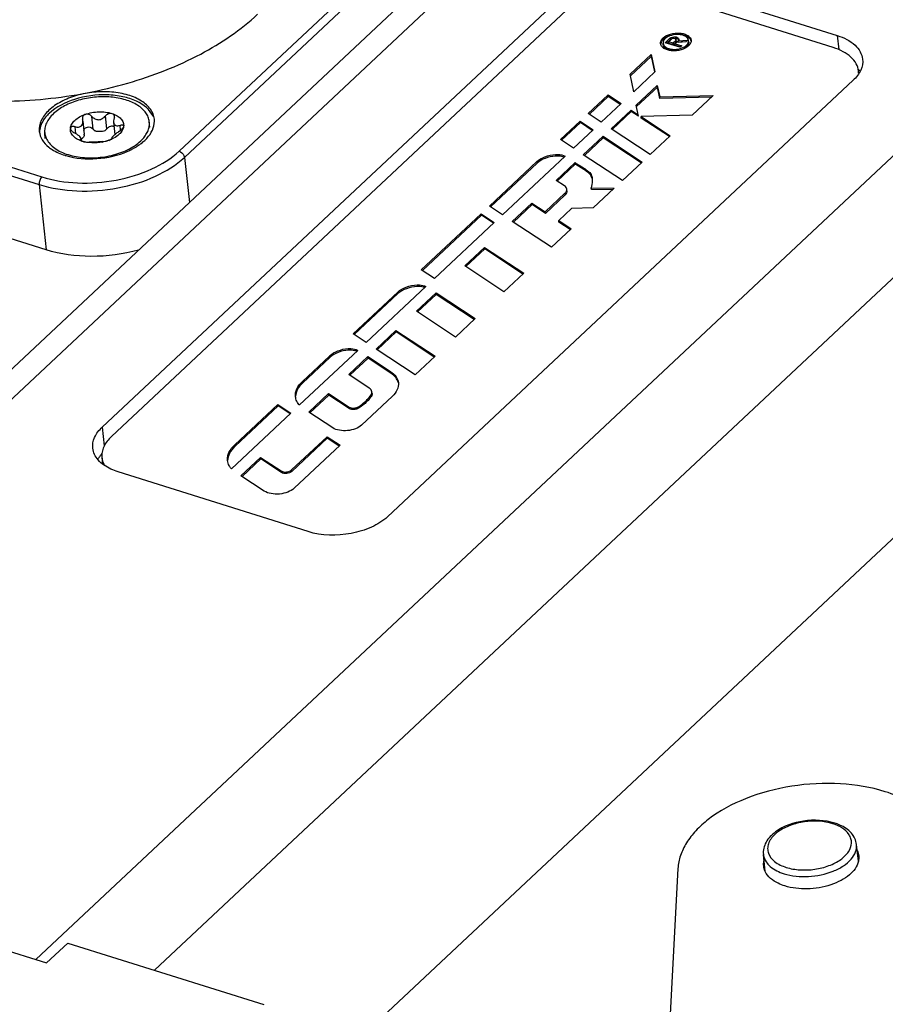
# Model space of a CAD drawing. Units: millimetres. Extents: x 0 to 841, y 0 to 594.
# Drawn here: x 764 to 787, y 398 to 424 of the extents above; entities that cross this region are included whole.
import ezdxf

# ---------------------------------------------------------------- set-up
doc = ezdxf.new("R2010")
doc.units = ezdxf.units.MM
doc.header["$LTSCALE"] = 46.255
doc.layers.get('0').update_dxf_attribs({"linetype": 'CONTINUOUS'})
doc.layers.add('_26_DATUM_AXIS', color=7, linetype='CONTINUOUS')
doc.layers.add('_MDL_SMALL', color=7, linetype='CONTINUOUS')

msp = doc.modelspace()

# ---------------------------------------------------------------- linework, layer by layer
at = {"color": 7}
for p, q in [((785.247, 423.292), (780.485, 424.791)), ((778.412, 424.403), (766.376, 413.113)), ((780.853, 423.418), (780.979, 423.536)), ((780.888, 423.406), (780.983, 423.495)), ((780.949, 423.444), (781.013, 423.504)), ((780.979, 423.536), (780.983, 423.495)), ((780.804, 423.361), (780.8, 423.401)), ((781.24, 423.296), (780.853, 423.418)), ((781.067, 423.407), (780.949, 423.444)), ((780.953, 423.403), (780.949, 423.444)), ((780.953, 423.403), (781.071, 423.366)), ((781.131, 423.467), (781.067, 423.407)), ((781.071, 423.366), (781.067, 423.407)), ((781.071, 423.366), (781.136, 423.426)), ((781.146, 423.42), (781.115, 423.391)), ((781.115, 423.391), (781.286, 423.339)), ((781.119, 423.351), (781.115, 423.391)), ((781.119, 423.351), (781.255, 423.309)), ((781.131, 423.467), (781.136, 423.426)), ((781.148, 423.453), (781.144, 423.494)), ((781.391, 423.437), (781.146, 423.42)), ((781.198, 423.467), (781.439, 423.481)), ((781.203, 423.426), (781.198, 423.467)), ((781.391, 423.438), (781.203, 423.426)), ((781.286, 423.339), (781.24, 423.296)), ((781.439, 423.481), (781.391, 423.437)), ((781.471, 423.432), (781.467, 423.473)), ((779.938, 422.592), (780.488, 423.108)), ((779.946, 422.554), (780.493, 423.068)), ((780.493, 423.068), (780.488, 423.108)), ((780.488, 423.108), (780.585, 422.654)), ((780.581, 422.653), (780.493, 423.068)), ((780.031, 422.134), (779.938, 422.592)), ((780.585, 422.654), (780.031, 422.134)), ((780.097, 421.781), (780.646, 422.295)), ((780.105, 421.744), (780.65, 422.255)), ((780.65, 422.255), (780.646, 422.295)), ((780.646, 422.295), (780.712, 421.997)), ((780.716, 421.957), (780.65, 422.255)), ((778.845, 421.567), (779.363, 422.053)), ((778.873, 421.548), (779.367, 422.012)), ((779.363, 422.053), (779.704, 421.827)), ((779.367, 422.012), (779.363, 422.053)), ((779.68, 421.804), (779.367, 422.012)), ((780.712, 421.997), (782.108, 422.034)), ((780.716, 421.957), (780.712, 421.997)), ((782.064, 421.992), (780.716, 421.957)), ((782.108, 422.034), (781.562, 421.521)), ((779.704, 421.827), (779.185, 421.34)), ((780.152, 421.532), (780.097, 421.781)), ((779.185, 421.34), (778.845, 421.567)), ((779.443, 421.167), (779.964, 421.656)), ((779.471, 421.149), (779.968, 421.616)), ((779.964, 421.656), (780.152, 421.532)), ((779.968, 421.616), (779.964, 421.656)), ((780.157, 421.492), (779.968, 421.616)), ((780.157, 421.492), (780.152, 421.532)), ((781.562, 421.521), (780.223, 421.486)), ((780.223, 421.486), (780.987, 420.983)), ((780.227, 421.445), (780.223, 421.486)), ((780.964, 420.96), (780.227, 421.445)), ((798.468, 421.387), (772.233, 396.778)), ((778.115, 420.882), (778.633, 421.368)), ((778.142, 420.863), (778.637, 421.327)), ((778.633, 421.368), (778.973, 421.141)), ((778.637, 421.327), (778.633, 421.368)), ((778.95, 421.119), (778.637, 421.327)), ((778.973, 421.141), (778.455, 420.655)), ((778.714, 420.484), (779.232, 420.969)), ((778.743, 420.466), (779.236, 420.928)), ((779.232, 420.969), (780.255, 420.295)), ((779.236, 420.928), (779.232, 420.969)), ((780.231, 420.273), (779.236, 420.928)), ((780.466, 420.494), (779.443, 421.167)), ((780.987, 420.983), (780.466, 420.494)), ((778.455, 420.655), (778.115, 420.882)), ((778.238, 420.451), (776.602, 418.917)), ((779.738, 419.81), (778.714, 420.484)), ((776.263, 419.142), (777.5, 420.305)), ((776.291, 419.124), (777.504, 420.264)), ((778.002, 419.815), (778.498, 420.281)), ((778.03, 419.797), (778.502, 420.24)), ((778.498, 420.281), (778.502, 420.24)), ((780.255, 420.295), (779.738, 419.81)), ((778.222, 419.67), (778.002, 419.815)), ((777.717, 418.992), (778.235, 419.478)), ((777.722, 418.952), (778.239, 419.437)), ((778.287, 419.542), (778.282, 419.583)), ((778.922, 419.616), (779.524, 419.61)), ((778.926, 419.575), (778.922, 419.616)), ((779.481, 419.57), (778.926, 419.575)), ((779.524, 419.61), (778.973, 419.093)), ((776.602, 418.917), (776.263, 419.142)), ((776.858, 418.743), (777.369, 419.222)), ((776.886, 418.725), (777.373, 419.181)), ((777.369, 419.222), (777.717, 418.992)), ((777.373, 419.181), (777.369, 419.222)), ((777.722, 418.952), (777.373, 419.181)), ((774.479, 417.471), (776.047, 418.942)), ((774.507, 417.453), (776.051, 418.901)), ((776.047, 418.942), (776.387, 418.716)), ((776.051, 418.901), (776.047, 418.942)), ((776.364, 418.694), (776.051, 418.901)), ((777.722, 418.952), (777.717, 418.992)), ((778.407, 419.081), (778.071, 418.765)), ((778.973, 419.093), (778.407, 419.081)), ((776.387, 418.716), (774.82, 417.245)), ((777.882, 418.069), (776.858, 418.743)), ((778.071, 418.765), (778.396, 418.551)), ((778.075, 418.724), (778.071, 418.765)), ((778.372, 418.529), (778.075, 418.724)), ((778.396, 418.551), (777.882, 418.069)), ((775.614, 417.576), (776.131, 418.061)), ((775.642, 417.558), (776.136, 418.02)), ((776.131, 418.061), (777.155, 417.387)), ((776.136, 418.02), (776.131, 418.061)), ((777.131, 417.365), (776.136, 418.02)), ((776.638, 416.902), (775.614, 417.576)), ((774.82, 417.245), (774.479, 417.471)), ((777.155, 417.387), (776.638, 416.902)), ((774.377, 417.038), (774.373, 417.079)), ((772.697, 415.8), (773.861, 416.892)), ((772.725, 415.781), (773.866, 416.852)), ((774.6, 417.039), (773.037, 415.573)), ((773.861, 416.892), (773.866, 416.852)), ((774.35, 416.39), (774.865, 416.873)), ((774.378, 416.372), (774.87, 416.833)), ((774.865, 416.873), (775.889, 416.2)), ((774.87, 416.833), (774.865, 416.873)), ((775.865, 416.178), (774.87, 416.833)), ((775.373, 415.717), (774.35, 416.39)), ((775.889, 416.2), (775.373, 415.717)), ((773.037, 415.573), (772.697, 415.8)), ((773.295, 415.401), (773.816, 415.89)), ((773.323, 415.382), (773.821, 415.849)), ((773.816, 415.89), (774.84, 415.216)), ((773.821, 415.849), (773.816, 415.89)), ((774.816, 415.194), (773.821, 415.849)), ((772.817, 415.367), (771.296, 413.94)), ((772.573, 415.375), (772.569, 415.416)), ((774.319, 414.727), (773.295, 415.401)), ((771.372, 414.557), (772.079, 415.22)), ((771.377, 414.517), (772.083, 415.179)), ((772.079, 415.22), (772.083, 415.179)), ((772.584, 414.734), (773.084, 415.203)), ((772.612, 414.715), (773.089, 415.162)), ((773.084, 415.203), (773.677, 414.812)), ((773.089, 415.162), (773.084, 415.203)), ((773.681, 414.772), (773.089, 415.162)), ((774.84, 415.216), (774.319, 414.727)), ((773.119, 414.382), (772.584, 414.734)), ((771.539, 413.753), (772.055, 414.237)), ((772.055, 414.237), (772.589, 413.886)), ((772.059, 414.197), (772.055, 414.237)), ((773.191, 414.243), (773.186, 414.284)), ((771.567, 413.735), (772.059, 414.197)), ((772.593, 413.845), (772.059, 414.197)), ((773.722, 414.168), (772.918, 413.413)), ((771.071, 413.729), (769.515, 412.269)), ((769.605, 412.9), (770.73, 413.955)), ((769.61, 412.859), (770.734, 413.914)), ((770.73, 413.955), (771.071, 413.729)), ((770.734, 413.914), (770.73, 413.955)), ((771.047, 413.707), (770.734, 413.914)), ((772.165, 413.341), (771.539, 413.753)), ((771.087, 412.238), (772.014, 413.107)), ((771.091, 412.197), (772.018, 413.067)), ((772.014, 413.107), (772.353, 412.884)), ((772.018, 413.067), (772.014, 413.107)), ((772.33, 412.861), (772.018, 413.067)), ((769.61, 412.859), (769.605, 412.9)), ((772.353, 412.884), (771.158, 411.762)), ((766.127, 412.562), (766.145, 412.398)), ((769.763, 412.088), (770.276, 412.569)), ((769.791, 412.069), (770.281, 412.528)), ((770.276, 412.569), (770.818, 412.212)), ((770.281, 412.528), (770.276, 412.569)), ((770.822, 412.172), (770.281, 412.528)), ((770.372, 411.687), (769.763, 412.088)), ((785.905, 402), (785.858, 402.442)), ((783.47, 401.733), (783.422, 402.179)), ((781.188, 401.816), (780.91, 396.534)), ((758.781, 401.2), (764.682, 399.343)), ((765.236, 399.862), (764.682, 399.343)), ((765.236, 399.862), (770.359, 398.25))]:
    msp.add_line(p, q, dxfattribs=at)
at = {"color": 9}
for p, q in [((777.986, 420.492), (777.991, 420.451)), ((777.499, 420.304), (777.504, 420.264)), ((778.862, 420.002), (778.857, 420.043)), ((778.934, 419.896), (778.93, 419.936)), ((778.235, 419.478), (778.239, 419.437)), ((773.677, 414.812), (773.681, 414.772)), ((771.377, 414.517), (771.372, 414.557)), ((773.168, 414.161), (773.164, 414.202)), ((772.589, 413.886), (772.593, 413.845)), ((772.841, 413.854), (772.836, 413.894)), ((770.818, 412.212), (770.822, 412.172)), ((771.091, 412.197), (771.087, 412.238))]:
    msp.add_line(p, q, dxfattribs=at)
at = {"color": 7}
for centre, radius, start, end in [((785.415, 422.621), 0.496, 0.0292, 6.157), ((778.689, 419.799), 0.264, 14.574, 21.4419), ((772.389, 414.909), 0.439, 133.1598, 134.9853), ((772.393, 414.869), 0.439, 133.1598, 134.9853), ((770.174, 412.272), 0.847, 132.2136, 133.1656), ((770.179, 412.232), 0.847, 132.2136, 133.1656)]:
    msp.add_arc(centre, radius, start, end, dxfattribs=at)
at = {"color": 9}
for centre, radius, start, end in [((784.875, 401.83), 1.209, 70.6426, 72.5406), ((784.91, 401.927), 1.105, 65.8054, 70.6902)]:
    msp.add_arc(centre, radius, start, end, dxfattribs=at)
at = {"color": 7}
for points, knots in [([(780.734, 423.394), (780.731, 423.419), (780.743, 423.477), (780.779, 423.521), (780.801, 423.542)], [0, 0, 0, 0, 0.460325, 1, 1, 1, 1]), ([(780.805, 423.501), (780.8, 423.496), (780.781, 423.477), (780.765, 423.455), (780.756, 423.438)], [0, 0, 0, 0, 0.265668, 1, 1, 1, 1]), ([(780.855, 423.525), (780.837, 423.507), (780.807, 423.47), (780.797, 423.422), (780.8, 423.401)], [0, 0, 0, 0, 0.539655, 1, 1, 1, 1]), ([(780.801, 423.542), (780.854, 423.591), (780.999, 423.659), (781.194, 423.679), (781.347, 423.652), (781.441, 423.613), (781.508, 423.556), (781.53, 423.504), (781.532, 423.48)], [0, 0, 0, 0, 0.259416, 0.55296, 0.690477, 0.811214, 0.912614, 1, 1, 1, 1]), ([(781.467, 423.473), (781.464, 423.493), (781.446, 423.536), (781.39, 423.584), (781.312, 423.617), (781.184, 423.639), (781.021, 423.623), (780.9, 423.566), (780.855, 423.525)], [0, 0, 0, 0, 0.087374, 0.188761, 0.309492, 0.447003, 0.740549, 1, 1, 1, 1]), ([(780.972, 423.595), (780.964, 423.592), (780.933, 423.581), (780.903, 423.568), (780.882, 423.556)], [0, 0, 0, 0, 0.258049, 1, 1, 1, 1]), ([(780.979, 423.536), (780.998, 423.55), (781.046, 423.57), (781.108, 423.574), (781.156, 423.564), (781.192, 423.548), (781.211, 423.524), (781.213, 423.508)], [0, 0, 0, 0, 0.269518, 0.562917, 0.698301, 0.816977, 1, 1, 1, 1]), ([(781.043, 423.523), (781.032, 423.52), (781.017, 423.515), (781.004, 423.508), (781.001, 423.507)], [0, 0, 0, 0, 0.760222, 1, 1, 1, 1]), ([(781.144, 423.494), (781.142, 423.515), (781.095, 423.532), (781.05, 423.526), (781.023, 423.514), (781.014, 423.505)], [0, 0, 0, 0, 0.430176, 0.73242, 1, 1, 1, 1]), ([(781.159, 423.522), (781.155, 423.523), (781.141, 423.527), (781.126, 423.529), (781.115, 423.53)], [0, 0, 0, 0, 0.239026, 1, 1, 1, 1]), ([(781.21, 423.487), (781.209, 423.49), (781.2, 423.502), (781.187, 423.51), (781.177, 423.515)], [0, 0, 0, 0, 0.226919, 1, 1, 1, 1]), ([(781.213, 423.508), (781.213, 423.505), (781.213, 423.49), (781.206, 423.475), (781.198, 423.467)], [0, 0, 0, 0, 0.23355, 1, 1, 1, 1]), ([(781.505, 423.515), (781.478, 423.548), (781.394, 423.602), (781.3, 423.622), (781.248, 423.627)], [0, 0, 0, 0, 0.445588, 1, 1, 1, 1]), ([(781.466, 423.333), (781.413, 423.283), (781.267, 423.215), (781.072, 423.195), (780.919, 423.222), (780.826, 423.262), (780.758, 423.319), (780.737, 423.37), (780.734, 423.394)], [0, 0, 0, 0, 0.259416, 0.55296, 0.690477, 0.811214, 0.912614, 1, 1, 1, 1]), ([(780.756, 423.438), (780.753, 423.433), (780.744, 423.413), (780.739, 423.391), (780.738, 423.375)], [0, 0, 0, 0, 0.261948, 1, 1, 1, 1]), ([(780.8, 423.401), (780.802, 423.381), (780.82, 423.338), (780.876, 423.29), (780.954, 423.257), (781.082, 423.235), (781.245, 423.251), (781.367, 423.308), (781.411, 423.35)], [0, 0, 0, 0, 0.087374, 0.188761, 0.309492, 0.447003, 0.740549, 1, 1, 1, 1]), ([(781.024, 423.206), (780.995, 423.21), (780.941, 423.223), (780.872, 423.256), (780.822, 423.302), (780.806, 423.342), (780.804, 423.36)], [0, 0, 0, 0, 0.305971, 0.574076, 0.801269, 1, 1, 1, 1]), ([(781.132, 423.468), (781.134, 423.47), (781.141, 423.477), (781.145, 423.487), (781.144, 423.494)], [0, 0, 0, 0, 0.285815, 1, 1, 1, 1]), ([(781.148, 423.453), (781.149, 423.451), (781.148, 423.441), (781.142, 423.432), (781.137, 423.427)], [0, 0, 0, 0, 0.22788, 1, 1, 1, 1]), ([(781.415, 423.309), (781.407, 423.301), (781.369, 423.27), (781.324, 423.248), (781.288, 423.235)], [0, 0, 0, 0, 0.22855, 1, 1, 1, 1]), ([(781.411, 423.35), (781.429, 423.367), (781.459, 423.404), (781.469, 423.452), (781.467, 423.473)], [0, 0, 0, 0, 0.539655, 1, 1, 1, 1]), ([(781.459, 423.368), (781.457, 423.363), (781.445, 423.341), (781.429, 423.322), (781.415, 423.309)], [0, 0, 0, 0, 0.234097, 1, 1, 1, 1]), ([(781.471, 423.432), (781.473, 423.416), (781.47, 423.394), (781.462, 423.373), (781.459, 423.368)], [0, 0, 0, 0, 0.737619, 1, 1, 1, 1]), ([(781.532, 423.48), (781.535, 423.455), (781.523, 423.397), (781.487, 423.353), (781.466, 423.333)], [0, 0, 0, 0, 0.460325, 1, 1, 1, 1]), ([(785.909, 422.674), (785.901, 422.741), (785.857, 422.878), (785.712, 423.053), (785.503, 423.196), (785.337, 423.264), (785.247, 423.292)], [0, 0, 0, 0, 0.210096, 0.440294, 0.702653, 1, 1, 1, 1]), ([(777.5, 420.305), (777.559, 420.361), (777.718, 420.448), (777.892, 420.484), (777.986, 420.492)], [0, 0, 0, 0, 0.464966, 1, 1, 1, 1]), ([(777.991, 420.451), (777.897, 420.444), (777.722, 420.407), (777.564, 420.32), (777.504, 420.264)], [0, 0, 0, 0, 0.535034, 1, 1, 1, 1]), ([(777.986, 420.492), (778.009, 420.493), (778.094, 420.495), (778.182, 420.479), (778.238, 420.451)], [0, 0, 0, 0, 0.269624, 1, 1, 1, 1]), ([(778.206, 420.426), (778.19, 420.431), (778.12, 420.451), (778.046, 420.455), (777.991, 420.451)], [0, 0, 0, 0, 0.233611, 1, 1, 1, 1]), ([(778.498, 420.281), (778.528, 420.261), (778.65, 420.184), (778.773, 420.11), (778.857, 420.043)], [0, 0, 0, 0, 0.252343, 1, 1, 1, 1]), ([(778.862, 420.002), (778.834, 420.024), (778.718, 420.108), (778.593, 420.18), (778.502, 420.24)], [0, 0, 0, 0, 0.24323, 1, 1, 1, 1]), ([(778.857, 420.043), (778.875, 420.029), (778.904, 419.995), (778.922, 419.956), (778.93, 419.936)], [0, 0, 0, 0, 0.519763, 1, 1, 1, 1]), ([(778.934, 419.896), (778.926, 419.915), (778.909, 419.955), (778.879, 419.988), (778.862, 420.002)], [0, 0, 0, 0, 0.480237, 1, 1, 1, 1]), ([(778.93, 419.936), (778.932, 419.93), (778.94, 419.908), (778.945, 419.884), (778.947, 419.866)], [0, 0, 0, 0, 0.259369, 1, 1, 1, 1]), ([(778.282, 419.583), (778.28, 419.6), (778.266, 419.635), (778.238, 419.66), (778.222, 419.67)], [0, 0, 0, 0, 0.46442, 1, 1, 1, 1]), ([(778.947, 419.866), (778.949, 419.846), (778.949, 419.761), (778.927, 419.679), (778.922, 419.616)], [0, 0, 0, 0, 0.244929, 1, 1, 1, 1]), ([(778.235, 419.478), (778.25, 419.492), (778.276, 419.524), (778.284, 419.565), (778.282, 419.583)], [0, 0, 0, 0, 0.539668, 1, 1, 1, 1]), ([(778.287, 419.542), (778.289, 419.524), (778.28, 419.483), (778.255, 419.452), (778.239, 419.437)], [0, 0, 0, 0, 0.460332, 1, 1, 1, 1]), ([(773.861, 416.892), (773.924, 416.951), (774.092, 417.04), (774.275, 417.074), (774.373, 417.079)], [0, 0, 0, 0, 0.465609, 1, 1, 1, 1]), ([(774.373, 417.079), (774.394, 417.08), (774.471, 417.079), (774.549, 417.063), (774.6, 417.039)], [0, 0, 0, 0, 0.269091, 1, 1, 1, 1]), ([(774.377, 417.038), (774.279, 417.034), (774.096, 416.999), (773.929, 416.91), (773.866, 416.852)], [0, 0, 0, 0, 0.534391, 1, 1, 1, 1]), ([(774.572, 417.012), (774.557, 417.017), (774.494, 417.035), (774.428, 417.041), (774.377, 417.038)], [0, 0, 0, 0, 0.234162, 1, 1, 1, 1]), ([(772.089, 415.23), (772.148, 415.285), (772.304, 415.371), (772.476, 415.408), (772.569, 415.416)], [0, 0, 0, 0, 0.464929, 1, 1, 1, 1]), ([(772.573, 415.375), (772.481, 415.368), (772.309, 415.331), (772.152, 415.244), (772.093, 415.189)], [0, 0, 0, 0, 0.535071, 1, 1, 1, 1]), ([(772.569, 415.416), (772.592, 415.417), (772.677, 415.416), (772.763, 415.397), (772.817, 415.367)], [0, 0, 0, 0, 0.272659, 1, 1, 1, 1]), ([(772.787, 415.343), (772.772, 415.349), (772.703, 415.372), (772.629, 415.378), (772.573, 415.375)], [0, 0, 0, 0, 0.231357, 1, 1, 1, 1]), ([(773.677, 414.812), (773.732, 414.776), (773.826, 414.694), (773.875, 414.576), (773.881, 414.519)], [0, 0, 0, 0, 0.535841, 1, 1, 1, 1]), ([(773.877, 414.524), (773.865, 414.572), (773.812, 414.67), (773.729, 414.74), (773.681, 414.772)], [0, 0, 0, 0, 0.46645, 1, 1, 1, 1]), ([(771.19, 414.154), (771.187, 414.188), (771.189, 414.26), (771.236, 414.406), (771.313, 414.501), (771.372, 414.557)], [0, 0, 0, 0, 0.225603, 0.462586, 1, 1, 1, 1]), ([(771.377, 414.517), (771.325, 414.468), (771.237, 414.363), (771.196, 414.231), (771.193, 414.17)], [0, 0, 0, 0, 0.536899, 1, 1, 1, 1]), ([(773.881, 414.519), (773.887, 414.459), (773.86, 414.322), (773.774, 414.217), (773.722, 414.168)], [0, 0, 0, 0, 0.460361, 1, 1, 1, 1]), ([(773.186, 414.284), (773.184, 414.303), (773.168, 414.342), (773.137, 414.37), (773.119, 414.382)], [0, 0, 0, 0, 0.464327, 1, 1, 1, 1]), ([(773.164, 414.202), (773.168, 414.208), (773.182, 414.233), (773.189, 414.263), (773.186, 414.284)], [0, 0, 0, 0, 0.269913, 1, 1, 1, 1]), ([(773.191, 414.243), (773.192, 414.236), (773.192, 414.207), (773.18, 414.179), (773.168, 414.161)], [0, 0, 0, 0, 0.23815, 1, 1, 1, 1]), ([(771.24, 414.004), (771.233, 414.016), (771.209, 414.063), (771.194, 414.115), (771.19, 414.154)], [0, 0, 0, 0, 0.256738, 1, 1, 1, 1]), ([(771.296, 413.94), (771.29, 413.944), (771.269, 413.963), (771.25, 413.986), (771.24, 414.004)], [0, 0, 0, 0, 0.264249, 1, 1, 1, 1]), ([(772.836, 413.894), (772.854, 413.906), (772.92, 413.95), (772.982, 414), (773.025, 414.04)], [0, 0, 0, 0, 0.260065, 1, 1, 1, 1]), ([(773.03, 414), (773.016, 413.986), (772.956, 413.933), (772.892, 413.886), (772.841, 413.854)], [0, 0, 0, 0, 0.240056, 1, 1, 1, 1]), ([(773.025, 414.04), (773.039, 414.053), (773.09, 414.103), (773.135, 414.158), (773.164, 414.202)], [0, 0, 0, 0, 0.261489, 1, 1, 1, 1]), ([(773.168, 414.161), (773.159, 414.147), (773.118, 414.089), (773.069, 414.037), (773.03, 414)], [0, 0, 0, 0, 0.239093, 1, 1, 1, 1]), ([(772.589, 413.886), (772.623, 413.863), (772.713, 413.849), (772.799, 413.871), (772.836, 413.894)], [0, 0, 0, 0, 0.482629, 1, 1, 1, 1]), ([(772.841, 413.854), (772.803, 413.83), (772.718, 413.809), (772.628, 413.822), (772.593, 413.845)], [0, 0, 0, 0, 0.517372, 1, 1, 1, 1]), ([(772.918, 413.413), (772.873, 413.371), (772.752, 413.304), (772.55, 413.258), (772.345, 413.264), (772.216, 413.308), (772.165, 413.341)], [0, 0, 0, 0, 0.23393, 0.503168, 0.770608, 1, 1, 1, 1]), ([(766.376, 413.113), (766.294, 413.037), (766.19, 412.906), (766.126, 412.706), (766.122, 412.608), (766.127, 412.561)], [0, 0, 0, 0, 0.537394, 0.774396, 1, 1, 1, 1]), ([(769.413, 412.487), (769.409, 412.521), (769.412, 412.592), (769.459, 412.739), (769.535, 412.834), (769.595, 412.89)], [0, 0, 0, 0, 0.225581, 0.462572, 1, 1, 1, 1]), ([(769.599, 412.85), (769.545, 412.799), (769.454, 412.69), (769.415, 412.55), (769.415, 412.486)], [0, 0, 0, 0, 0.537851, 1, 1, 1, 1]), ([(766.127, 412.561), (766.129, 412.544), (766.14, 412.473), (766.167, 412.405), (766.194, 412.358)], [0, 0, 0, 0, 0.246071, 1, 1, 1, 1]), ([(769.478, 412.311), (769.469, 412.324), (769.437, 412.378), (769.418, 412.44), (769.413, 412.487)], [0, 0, 0, 0, 0.259335, 1, 1, 1, 1]), ([(769.515, 412.269), (769.511, 412.272), (769.498, 412.285), (769.486, 412.299), (769.478, 412.311)], [0, 0, 0, 0, 0.259043, 1, 1, 1, 1]), ([(770.818, 412.212), (770.836, 412.2), (770.882, 412.185), (770.956, 412.183), (771.028, 412.199), (771.071, 412.223), (771.087, 412.238)], [0, 0, 0, 0, 0.229424, 0.496833, 0.766037, 1, 1, 1, 1]), ([(771.091, 412.197), (771.075, 412.182), (771.032, 412.158), (770.96, 412.142), (770.886, 412.144), (770.84, 412.16), (770.822, 412.172)], [0, 0, 0, 0, 0.233962, 0.503167, 0.770576, 1, 1, 1, 1]), ([(771.158, 411.762), (771.111, 411.718), (770.985, 411.648), (770.774, 411.6), (770.56, 411.607), (770.425, 411.652), (770.372, 411.687)], [0, 0, 0, 0, 0.23393, 0.503168, 0.770608, 1, 1, 1, 1]), ([(786.61, 403.822), (786.231, 403.941), (785.411, 404.075), (784.166, 404.008), (782.984, 403.698), (782.276, 403.323), (781.982, 403.094)], [0, 0, 0, 0, 0.24618, 0.510126, 0.768622, 1, 1, 1, 1]), ([(788.153, 402.38), (788.136, 402.535), (788.032, 402.855), (787.695, 403.264), (787.207, 403.599), (786.82, 403.756), (786.61, 403.822)], [0, 0, 0, 0, 0.210118, 0.440296, 0.702652, 1, 1, 1, 1]), ([(781.982, 403.094), (781.866, 403.004), (781.657, 402.816), (781.407, 402.498), (781.243, 402.163), (781.195, 401.93), (781.188, 401.816)], [0, 0, 0, 0, 0.284267, 0.543257, 0.779742, 1, 1, 1, 1]), ([(785.286, 403.001), (785.028, 403.082), (784.477, 403.103), (783.95, 402.924), (783.739, 402.768)], [0, 0, 0, 0, 0.507365, 1, 1, 1, 1]), ([(785.858, 402.442), (785.846, 402.55), (785.736, 402.772), (785.535, 402.899), (785.423, 402.949)], [0, 0, 0, 0, 0.470259, 1, 1, 1, 1]), ([(783.739, 402.768), (783.64, 402.695), (783.471, 402.528), (783.41, 402.287), (783.422, 402.179)], [0, 0, 0, 0, 0.529738, 1, 1, 1, 1]), ([(785.907, 402), (785.876, 401.862), (785.722, 401.666), (785.45, 401.489), (785.085, 401.336), (784.582, 401.252), (784.17, 401.297), (783.981, 401.357)], [0, 0, 0, 0, 0.192501, 0.312245, 0.444995, 0.729267, 1, 1, 1, 1]), ([(783.981, 401.357), (783.921, 401.375), (783.723, 401.451), (783.535, 401.596), (783.47, 401.733)], [0, 0, 0, 0, 0.291227, 1, 1, 1, 1])]:
    msp.add_open_spline(points, degree=3, knots=knots, dxfattribs=at)
for points in [[(780.841, 423.53), (780.828, 423.521), (780.816, 423.512), (780.805, 423.501)], [(780.882, 423.556), (780.868, 423.548), (780.854, 423.54), (780.841, 423.53)], [(781.001, 423.507), (780.995, 423.503), (780.989, 423.499), (780.983, 423.495)], [(781.177, 423.515), (781.171, 423.518), (781.165, 423.52), (781.159, 423.522)], [(781.523, 423.485), (781.518, 423.496), (781.512, 423.505), (781.505, 423.515)], [(781.533, 423.459), (781.531, 423.468), (781.527, 423.477), (781.523, 423.485)], [(785.423, 402.949), (785.379, 402.969), (785.333, 402.986), (785.286, 403.001)], [(785.876, 402.278), (785.896, 402.234), (785.91, 402.187), (785.915, 402.139)], [(785.915, 402.139), (785.921, 402.093), (785.917, 402.045), (785.907, 402)], [(783.43, 401.871), (783.425, 401.918), (783.428, 401.966), (783.438, 402.011)], [(783.47, 401.733), (783.449, 401.776), (783.435, 401.824), (783.43, 401.871)]]:
    msp.add_open_spline(points, degree=3, dxfattribs=at)
at = {"color": 9}
for points, knots in [([(785.238, 402.983), (785.001, 403.058), (784.609, 403.073), (784.131, 402.956), (783.91, 402.846), (783.816, 402.779)], [0, 0, 0, 0, 0.505646, 0.765075, 1, 1, 1, 1]), ([(783.72, 402.701), (783.649, 402.635), (783.559, 402.518), (783.526, 402.336), (783.556, 402.16), (783.722, 401.961), (783.912, 401.875), (784.02, 401.841)], [0, 0, 0, 0, 0.252747, 0.362994, 0.470546, 0.705985, 1, 1, 1, 1]), ([(784.02, 401.841), (784.135, 401.805), (784.385, 401.764), (784.765, 401.78), (785.075, 401.856), (785.298, 401.954), (785.481, 402.064), (785.655, 402.225), (785.736, 402.436), (785.716, 402.593), (785.646, 402.745), (785.546, 402.832), (785.471, 402.878)], [0, 0, 0, 0, 0.144735, 0.299958, 0.452888, 0.524676, 0.591583, 0.707614, 0.802962, 0.847913, 0.894405, 1, 1, 1, 1]), ([(783.962, 401.675), (784.166, 401.611), (784.609, 401.57), (785.142, 401.679), (785.51, 401.866), (785.715, 402.035), (785.843, 402.23), (785.865, 402.376), (785.858, 402.442)], [0, 0, 0, 0, 0.279589, 0.569275, 0.700471, 0.815414, 0.913447, 1, 1, 1, 1]), ([(783.422, 402.179), (783.424, 402.159), (783.439, 402.076), (783.481, 401.998), (783.521, 401.948)], [0, 0, 0, 0, 0.242398, 1, 1, 1, 1]), ([(783.521, 401.948), (783.545, 401.918), (783.668, 401.793), (783.832, 401.716), (783.962, 401.675)], [0, 0, 0, 0, 0.221753, 1, 1, 1, 1])]:
    msp.add_open_spline(points, degree=3, knots=knots, dxfattribs=at)
for points in [[(785.471, 402.878), (785.437, 402.9), (785.4, 402.919), (785.363, 402.936)], [(783.816, 402.779), (783.783, 402.755), (783.75, 402.729), (783.72, 402.701)]]:
    msp.add_open_spline(points, degree=3, dxfattribs=at)
at = {"layer": '_26_DATUM_AXIS', "color": 7}
for p, q in [((752.15, 403.979), (787.932, 437.543)), ((780.385, 425.167), (785.355, 423.603)), ((766.138, 413.359), (778.312, 424.779)), ((785.767, 422.433), (773.593, 411.014)), ((764.671, 417.997), (754.565, 421.176)), ((771.52, 410.626), (766.55, 412.19))]:
    msp.add_line(p, q, dxfattribs=at)
at = {"layer": '_26_DATUM_AXIS', "color": 9}
for p, q in [((752.776, 403.783), (788.558, 437.346)), ((801.381, 434.123), (764.398, 399.432)), ((802.272, 431.767), (767.499, 399.15)), ((768.149, 420.578), (774.9, 426.911)), ((768.286, 420.417), (775.038, 426.75)), ((785.355, 423.603), (785.394, 423.237)), ((754.451, 423.086), (764.556, 419.906)), ((754.381, 422.886), (764.487, 419.706)), ((768.286, 420.417), (768.414, 419.234)), ((764.487, 419.706), (764.671, 417.997)), ((766.138, 413.359), (766.19, 412.873))]:
    msp.add_line(p, q, dxfattribs=at)
at = {"layer": '_26_DATUM_AXIS', "color": 7}
for centre, radius, start, end in [((785.372, 422.186), 0.755, 42.1841, 44.6119), ((785.399, 422.211), 0.717, 39.6926, 42.1838), ((765.017, 421.065), 0.52, 170.9182, 178.942), ((765.683, 422.139), 1.749, 252.5351, 253.4221), ((766.02, 422.362), 1.949, 293.7975, 297.122), ((766.082, 422.241), 1.812, 297.1411, 298.9168), ((766.753, 412.122), 0.831, 144.5815, 146.0254), ((766.806, 412.083), 0.896, 139.7967, 144.5392)]:
    msp.add_arc(centre, radius, start, end, dxfattribs=at)
for points, knots in [([(757.259, 425.252), (757.282, 425.04), (757.389, 424.612), (757.721, 424.016), (758.212, 423.475), (759.097, 422.813), (760.534, 422.207), (762.518, 421.859), (764.664, 421.885), (766.779, 422.284), (768.672, 423.019), (769.758, 423.748), (770.199, 424.161)], [0, 0, 0, 0, 0.042874, 0.087747, 0.136196, 0.189184, 0.309416, 0.446366, 0.592925, 0.739913, 0.878067, 1, 1, 1, 1]), ([(785.355, 423.603), (785.523, 423.55), (785.819, 423.416), (786.001, 423.122), (786.016, 422.985)], [0, 0, 0, 0, 0.562275, 1, 1, 1, 1]), ([(786.016, 422.985), (786.026, 422.89), (785.983, 422.675), (785.849, 422.51), (785.767, 422.433)], [0, 0, 0, 0, 0.460356, 1, 1, 1, 1]), ([(767.499, 421.418), (767.489, 421.509), (767.408, 421.702), (767.154, 421.917), (766.802, 422.066), (766.379, 422.14), (765.922, 422.135), (765.471, 422.05), (765.068, 421.893), (764.836, 421.738), (764.742, 421.65)], [0, 0, 0, 0, 0.087123, 0.188213, 0.308588, 0.445702, 0.592436, 0.739601, 0.87792, 1, 1, 1, 1]), ([(767.468, 421.485), (767.391, 421.665), (767.106, 421.881), (766.67, 422.017), (766.118, 422.08), (765.438, 421.988), (764.935, 421.741), (764.751, 421.568)], [0, 0, 0, 0, 0.196301, 0.321522, 0.460086, 0.747805, 1, 1, 1, 1]), ([(764.742, 421.65), (764.66, 421.573), (764.524, 421.406), (764.481, 421.189), (764.491, 421.094)], [0, 0, 0, 0, 0.539614, 1, 1, 1, 1]), ([(764.751, 421.568), (764.718, 421.537), (764.605, 421.418), (764.522, 421.264), (764.504, 421.147)], [0, 0, 0, 0, 0.278359, 1, 1, 1, 1]), ([(767.347, 420.968), (767.401, 421.035), (767.485, 421.176), (767.507, 421.342), (767.499, 421.418)], [0, 0, 0, 0, 0.527862, 1, 1, 1, 1]), ([(764.491, 421.094), (764.5, 421.018), (764.557, 420.859), (764.671, 420.739), (764.737, 420.685)], [0, 0, 0, 0, 0.471929, 1, 1, 1, 1]), ([(764.737, 420.685), (764.766, 420.662), (764.895, 420.571), (765.042, 420.507), (765.158, 420.471)], [0, 0, 0, 0, 0.230531, 1, 1, 1, 1]), ([(766.958, 420.654), (766.972, 420.662), (767.026, 420.693), (767.079, 420.727), (767.117, 420.754)], [0, 0, 0, 0, 0.256271, 1, 1, 1, 1]), ([(767.117, 420.754), (767.129, 420.763), (767.174, 420.796), (767.217, 420.833), (767.248, 420.861)], [0, 0, 0, 0, 0.257257, 1, 1, 1, 1]), ([(765.184, 420.463), (765.444, 420.385), (766.005, 420.343), (766.552, 420.467), (766.806, 420.579)], [0, 0, 0, 0, 0.494116, 1, 1, 1, 1]), ([(767.088, 417.99), (766.684, 417.881), (765.868, 417.774), (765.047, 417.878), (764.671, 417.997)], [0, 0, 0, 0, 0.514646, 1, 1, 1, 1]), ([(765.889, 412.807), (765.879, 412.902), (765.922, 413.117), (766.056, 413.283), (766.138, 413.359)], [0, 0, 0, 0, 0.460356, 1, 1, 1, 1]), ([(766.364, 412.261), (766.24, 412.319), (766.022, 412.457), (765.901, 412.696), (765.889, 412.807)], [0, 0, 0, 0, 0.549475, 1, 1, 1, 1]), ([(773.593, 411.014), (773.473, 410.901), (773.166, 410.714), (772.469, 410.505), (771.877, 410.514), (771.52, 410.626)], [0, 0, 0, 0, 0.225762, 0.48469, 1, 1, 1, 1])]:
    msp.add_open_spline(points, degree=3, knots=knots, dxfattribs=at)
for points in [[(767.248, 420.861), (767.284, 420.895), (767.317, 420.93), (767.347, 420.968)], [(766.02, 412.512), (766.033, 412.538), (766.048, 412.562), (766.064, 412.586)], [(766.55, 412.19), (766.487, 412.21), (766.424, 412.233), (766.364, 412.261)]]:
    msp.add_open_spline(points, degree=3, dxfattribs=at)
at = {"layer": '_26_DATUM_AXIS', "color": 9}
for points, knots in [([(764.487, 419.706), (764.805, 419.606), (765.497, 419.5), (766.538, 419.577), (767.505, 419.867), (768.067, 420.211), (768.286, 420.417)], [0, 0, 0, 0, 0.249771, 0.517085, 0.775092, 1, 1, 1, 1]), ([(764.556, 419.906), (764.857, 419.811), (765.512, 419.711), (766.496, 419.784), (767.41, 420.059), (767.942, 420.384), (768.149, 420.578)], [0, 0, 0, 0, 0.249771, 0.517085, 0.775092, 1, 1, 1, 1]), ([(768.149, 420.578), (768.202, 420.561), (768.262, 420.504), (768.284, 420.434), (768.286, 420.417)], [0, 0, 0, 0, 0.762184, 1, 1, 1, 1]), ([(764.556, 419.906), (764.531, 419.882), (764.496, 419.816), (764.483, 419.743), (764.487, 419.706)], [0, 0, 0, 0, 0.490572, 1, 1, 1, 1])]:
    msp.add_open_spline(points, degree=3, knots=knots, dxfattribs=at)
at = {"layer": '_MDL_SMALL', "color": 9}
for p, q in [((765.903, 421.152), (765.866, 421.49)), ((766.257, 421.165), (766.221, 421.502)), ((765.445, 421.04), (765.426, 421.218)), ((766.618, 421.123), (766.603, 421.258)), ((765.568, 420.859), (765.565, 420.887)), ((766.388, 420.915), (766.389, 420.907))]:
    msp.add_line(p, q, dxfattribs=at)
at = {"layer": '_MDL_SMALL', "color": 7}
for p, q in [((765.63, 421.365), (765.667, 421.027)), ((766.435, 421.337), (766.47, 421.016)), ((767.383, 421.208), (767.368, 421.35)), ((764.649, 420.913), (764.634, 421.055)), ((766.384, 420.922), (766.386, 420.903)), ((765.584, 420.911), (765.59, 420.848))]:
    msp.add_line(p, q, dxfattribs=at)
for centre, radius, start, end in [((765.543, 421.152), 0.239, 173.5914, 176.1633), ((765.46, 421.005), 0.208, 0.2124, 6.204), ((765.449, 421.133), 0.272, 300.1337, 301.2759), ((765.456, 421.121), 0.258, 301.2656, 303.5665), ((765.846, 421.579), 0.775, 250.714, 252.5407), ((765.917, 421.992), 1.195, 280.5947, 281.0828), ((765.972, 421.807), 1.003, 289.6439, 292.927), ((765.987, 421.772), 0.964, 292.9462, 293.1161), ((765.995, 421.753), 0.944, 293.1114, 294.5736), ((766.006, 421.729), 0.917, 294.5774, 295.2053)]:
    msp.add_arc(centre, radius, start, end, dxfattribs=at)
for points, knots in [([(767.368, 421.35), (767.364, 421.391), (767.343, 421.474), (767.279, 421.589), (767.183, 421.694), (767.012, 421.822), (766.734, 421.94), (766.35, 422.007), (765.934, 422.002), (765.524, 421.925), (765.158, 421.782), (764.947, 421.641), (764.862, 421.561)], [0, 0, 0, 0, 0.042875, 0.087747, 0.136198, 0.189185, 0.309416, 0.446365, 0.592923, 0.739911, 0.878064, 1, 1, 1, 1]), ([(764.862, 421.561), (764.823, 421.524), (764.753, 421.448), (764.675, 421.32), (764.633, 421.188), (764.629, 421.098), (764.634, 421.056)], [0, 0, 0, 0, 0.281935, 0.538569, 0.774985, 1, 1, 1, 1]), ([(765.421, 421.385), (765.457, 421.419), (765.544, 421.481), (765.64, 421.524), (765.692, 421.542)], [0, 0, 0, 0, 0.471785, 1, 1, 1, 1]), ([(765.639, 421.504), (765.631, 421.493), (765.619, 421.467), (765.617, 421.439), (765.619, 421.425)], [0, 0, 0, 0, 0.49863, 1, 1, 1, 1]), ([(765.692, 421.542), (765.687, 421.54), (765.667, 421.532), (765.649, 421.517), (765.639, 421.504)], [0, 0, 0, 0, 0.260611, 1, 1, 1, 1]), ([(765.692, 421.542), (765.806, 421.583), (765.986, 421.615), (766.222, 421.606), (766.335, 421.583), (766.388, 421.566)], [0, 0, 0, 0, 0.510278, 0.763463, 1, 1, 1, 1]), ([(765.866, 421.49), (765.846, 421.515), (765.791, 421.552), (765.722, 421.553), (765.692, 421.542)], [0, 0, 0, 0, 0.498289, 1, 1, 1, 1]), ([(765.866, 421.49), (765.888, 421.465), (765.928, 421.431), (765.992, 421.406), (766.044, 421.401), (766.096, 421.41), (766.16, 421.439), (766.199, 421.475), (766.221, 421.502)], [0, 0, 0, 0, 0.24354, 0.368287, 0.494265, 0.621146, 0.748401, 1, 1, 1, 1]), ([(766.221, 421.502), (766.241, 421.528), (766.292, 421.568), (766.359, 421.575), (766.388, 421.566)], [0, 0, 0, 0, 0.516244, 1, 1, 1, 1]), ([(766.388, 421.566), (766.405, 421.561), (766.438, 421.54), (766.45, 421.504), (766.452, 421.487)], [0, 0, 0, 0, 0.505017, 1, 1, 1, 1]), ([(766.388, 421.566), (766.436, 421.551), (766.522, 421.515), (766.627, 421.435), (766.692, 421.336), (766.701, 421.261), (766.697, 421.226)], [0, 0, 0, 0, 0.301356, 0.562039, 0.788182, 1, 1, 1, 1]), ([(766.452, 421.487), (766.453, 421.482), (766.454, 421.464), (766.45, 421.445), (766.446, 421.431)], [0, 0, 0, 0, 0.241769, 1, 1, 1, 1]), ([(765.305, 421.179), (765.309, 421.216), (765.337, 421.294), (765.39, 421.356), (765.421, 421.385)], [0, 0, 0, 0, 0.464775, 1, 1, 1, 1]), ([(765.329, 421.213), (765.323, 421.209), (765.311, 421.2), (765.306, 421.186), (765.305, 421.179)], [0, 0, 0, 0, 0.514887, 1, 1, 1, 1]), ([(765.426, 421.218), (765.408, 421.223), (765.375, 421.227), (765.342, 421.22), (765.329, 421.213)], [0, 0, 0, 0, 0.549221, 1, 1, 1, 1]), ([(765.426, 421.218), (765.441, 421.214), (765.472, 421.209), (765.518, 421.208), (765.56, 421.218), (765.583, 421.233), (765.593, 421.242)], [0, 0, 0, 0, 0.273986, 0.53166, 0.771958, 1, 1, 1, 1]), ([(765.593, 421.242), (765.609, 421.257), (765.631, 421.297), (765.633, 421.342), (765.63, 421.365)], [0, 0, 0, 0, 0.480414, 1, 1, 1, 1]), ([(765.675, 421.166), (765.687, 421.182), (765.723, 421.208), (765.789, 421.217), (765.854, 421.198), (765.889, 421.169), (765.903, 421.152)], [0, 0, 0, 0, 0.233797, 0.487506, 0.747513, 1, 1, 1, 1]), ([(766.448, 421.217), (766.434, 421.226), (766.4, 421.237), (766.347, 421.23), (766.296, 421.205), (766.269, 421.179), (766.257, 421.165)], [0, 0, 0, 0, 0.226956, 0.476554, 0.738459, 1, 1, 1, 1]), ([(766.446, 421.431), (766.444, 421.423), (766.436, 421.392), (766.433, 421.36), (766.435, 421.337)], [0, 0, 0, 0, 0.263425, 1, 1, 1, 1]), ([(766.435, 421.337), (766.437, 421.318), (766.445, 421.29), (766.468, 421.263), (766.498, 421.245), (766.547, 421.242), (766.584, 421.252), (766.603, 421.258)], [0, 0, 0, 0, 0.254674, 0.369427, 0.481605, 0.721044, 1, 1, 1, 1]), ([(766.585, 421.1), (766.603, 421.111), (766.635, 421.135), (766.663, 421.163), (766.674, 421.178)], [0, 0, 0, 0, 0.514976, 1, 1, 1, 1]), ([(766.603, 421.258), (766.614, 421.262), (766.635, 421.268), (766.665, 421.268), (766.689, 421.258), (766.696, 421.243), (766.697, 421.236)], [0, 0, 0, 0, 0.32437, 0.592039, 0.804174, 1, 1, 1, 1]), ([(766.697, 421.226), (766.696, 421.223), (766.692, 421.205), (766.683, 421.189), (766.674, 421.178)], [0, 0, 0, 0, 0.213127, 1, 1, 1, 1]), ([(766.697, 421.226), (766.696, 421.222), (766.694, 421.205), (766.689, 421.187), (766.685, 421.175)], [0, 0, 0, 0, 0.245981, 1, 1, 1, 1]), ([(767.199, 420.905), (767.229, 420.938), (767.282, 421.007), (767.34, 421.12), (767.371, 421.235), (767.372, 421.313), (767.368, 421.35)], [0, 0, 0, 0, 0.27646, 0.531538, 0.770268, 1, 1, 1, 1]), ([(764.634, 421.056), (764.635, 421.044), (764.642, 420.998), (764.656, 420.953), (764.67, 420.92)], [0, 0, 0, 0, 0.247945, 1, 1, 1, 1]), ([(764.67, 420.92), (764.689, 420.875), (764.745, 420.786), (764.863, 420.673), (765.015, 420.576), (765.131, 420.526), (765.193, 420.505)], [0, 0, 0, 0, 0.215329, 0.451371, 0.712689, 1, 1, 1, 1]), ([(765.59, 420.847), (765.547, 420.862), (765.468, 420.898), (765.372, 420.974), (765.312, 421.066), (765.302, 421.136), (765.304, 421.168)], [0, 0, 0, 0, 0.298537, 0.558679, 0.786549, 1, 1, 1, 1]), ([(765.305, 421.168), (765.306, 421.158), (765.315, 421.137), (765.348, 421.097), (765.383, 421.074), (765.408, 421.06)], [0, 0, 0, 0, 0.19899, 0.439967, 1, 1, 1, 1]), ([(765.584, 420.911), (765.583, 420.915), (765.579, 420.926), (765.562, 420.95), (765.527, 420.983), (765.473, 421.023), (765.431, 421.049), (765.408, 421.06)], [0, 0, 0, 0, 0.058409, 0.139669, 0.373999, 0.674412, 1, 1, 1, 1]), ([(765.627, 420.929), (765.625, 420.927), (765.616, 420.919), (765.606, 420.912), (765.599, 420.906)], [0, 0, 0, 0, 0.240774, 1, 1, 1, 1]), ([(765.668, 421.005), (765.667, 420.992), (765.658, 420.963), (765.638, 420.94), (765.627, 420.929)], [0, 0, 0, 0, 0.463389, 1, 1, 1, 1]), ([(766.208, 421.115), (766.167, 421.1), (766.08, 421.083), (765.992, 421.093), (765.951, 421.107)], [0, 0, 0, 0, 0.511823, 1, 1, 1, 1]), ([(766.428, 420.979), (766.416, 420.968), (766.401, 420.953), (766.387, 420.933), (766.384, 420.925), (766.384, 420.922)], [0, 0, 0, 0, 0.674309, 0.874225, 1, 1, 1, 1]), ([(766.581, 421.02), (766.568, 421.009), (766.512, 420.961), (766.448, 420.923), (766.397, 420.899)], [0, 0, 0, 0, 0.233181, 1, 1, 1, 1]), ([(766.585, 421.1), (766.556, 421.082), (766.502, 421.043), (766.451, 421.001), (766.428, 420.979)], [0, 0, 0, 0, 0.526384, 1, 1, 1, 1]), ([(766.685, 421.175), (766.681, 421.161), (766.657, 421.103), (766.616, 421.053), (766.581, 421.02)], [0, 0, 0, 0, 0.230697, 1, 1, 1, 1]), ([(765.193, 420.505), (765.329, 420.457), (765.628, 420.398), (766.088, 420.403), (766.538, 420.496), (766.817, 420.617), (766.94, 420.693)], [0, 0, 0, 0, 0.239991, 0.500037, 0.760065, 1, 1, 1, 1]), ([(765.565, 420.887), (765.562, 420.886), (765.556, 420.884), (765.554, 420.878), (765.554, 420.876)], [0, 0, 0, 0, 0.5779, 1, 1, 1, 1]), ([(765.554, 420.876), (765.555, 420.87), (765.568, 420.858), (765.581, 420.852), (765.59, 420.848)], [0, 0, 0, 0, 0.351815, 1, 1, 1, 1]), ([(765.565, 420.887), (765.57, 420.889), (765.578, 420.893), (765.584, 420.903), (765.584, 420.908), (765.584, 420.911)], [0, 0, 0, 0, 0.536948, 0.761173, 1, 1, 1, 1]), ([(765.59, 420.848), (765.592, 420.847), (765.6, 420.844), (765.608, 420.841), (765.614, 420.839)], [0, 0, 0, 0, 0.233917, 1, 1, 1, 1]), ([(765.614, 420.839), (765.644, 420.83), (765.703, 420.819), (765.763, 420.816), (765.791, 420.816)], [0, 0, 0, 0, 0.530253, 1, 1, 1, 1]), ([(766.137, 420.817), (766.048, 420.8), (765.871, 420.787), (765.695, 420.814), (765.614, 420.839)], [0, 0, 0, 0, 0.516956, 1, 1, 1, 1]), ([(766.145, 420.828), (766.121, 420.828), (766.066, 420.823), (765.976, 420.817), (765.881, 420.817), (765.819, 420.817), (765.791, 420.816)], [0, 0, 0, 0, 0.198596, 0.471527, 0.760722, 1, 1, 1, 1]), ([(766.145, 420.828), (766.169, 420.829), (766.225, 420.838), (766.279, 420.852), (766.309, 420.863)], [0, 0, 0, 0, 0.430322, 1, 1, 1, 1]), ([(766.309, 420.863), (766.296, 420.858), (766.243, 420.841), (766.189, 420.827), (766.147, 420.819)], [0, 0, 0, 0, 0.245395, 1, 1, 1, 1]), ([(766.364, 420.887), (766.361, 420.885), (766.343, 420.876), (766.324, 420.868), (766.309, 420.863)], [0, 0, 0, 0, 0.212465, 1, 1, 1, 1]), ([(766.386, 420.903), (766.385, 420.902), (766.379, 420.896), (766.371, 420.891), (766.364, 420.887)], [0, 0, 0, 0, 0.19029, 1, 1, 1, 1]), ([(766.391, 420.912), (766.391, 420.911), (766.39, 420.908), (766.388, 420.905), (766.386, 420.903)], [0, 0, 0, 0, 0.190098, 1, 1, 1, 1]), ([(766.94, 420.693), (766.958, 420.705), (767.029, 420.75), (767.095, 420.802), (767.14, 420.844)], [0, 0, 0, 0, 0.261003, 1, 1, 1, 1]), ([(767.14, 420.844), (767.145, 420.849), (767.165, 420.869), (767.185, 420.889), (767.199, 420.905)], [0, 0, 0, 0, 0.254342, 1, 1, 1, 1])]:
    msp.add_open_spline(points, degree=3, knots=knots, dxfattribs=at)
for points in [[(765.305, 421.179), (765.305, 421.176), (765.305, 421.172), (765.305, 421.168)], [(765.619, 421.425), (765.619, 421.418), (765.621, 421.411), (765.623, 421.403)], [(765.63, 421.365), (765.629, 421.378), (765.626, 421.391), (765.623, 421.403)], [(766.697, 421.236), (766.697, 421.233), (766.697, 421.23), (766.697, 421.226)], [(765.656, 421.123), (765.659, 421.138), (765.666, 421.153), (765.675, 421.166)], [(765.903, 421.152), (765.917, 421.135), (765.933, 421.12), (765.951, 421.107)], [(766.208, 421.115), (766.226, 421.13), (766.243, 421.146), (766.257, 421.165)], [(766.384, 420.922), (766.385, 420.919), (766.386, 420.917), (766.388, 420.915)], [(766.388, 420.915), (766.389, 420.915), (766.39, 420.913), (766.391, 420.912)]]:
    msp.add_open_spline(points, degree=3, dxfattribs=at)

doc.saveas('drawing.dxf')
